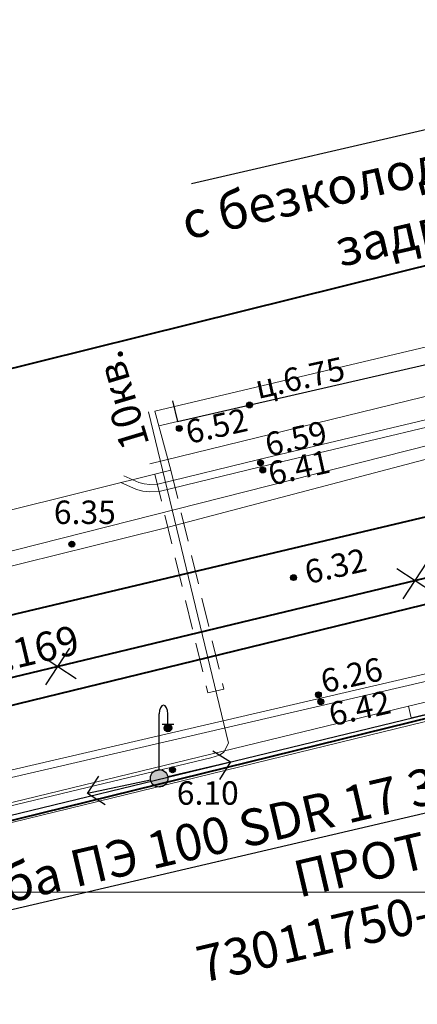
# Model space of a CAD drawing. Units: metres. Extents: x 116810 to 173446, y 93804 to 110691.
# Drawn here: x 120179 to 120192, y 95996 to 96030 of the extents above; entities that cross this region are included whole.
import ezdxf
from ezdxf import colors
from ezdxf.entities.mleader import LeaderData, LeaderLine
from ezdxf.math import Vec2, Vec3

# ---------------------------------------------------------------- set-up
doc = ezdxf.new("R2010")
doc.units = ezdxf.units.M
doc.linetypes.add('M5_001', pattern=[1.5, 1, -0.5])
for name, color, linetype in [('02_Сетка', 7, 'Continuous'), ('03_Здания и строения', 7, 'Continuous'), ('07_Объекты электропередачи', 7, 'Continuous'), ('08_Поребрики', 7, 'Continuous'), ('14_Ограждения', 7, 'Continuous'), ('18_Зарамочное оформление', 7, 'Continuous'), ('30_Канализация', 7, 'Continuous'), ('31_Водопровод', 7, 'Continuous'), ('38_Кабели высокого напряжения', 7, 'Continuous'), ('60_Отметки высот на зданиях и сооружениях', 7, 'Continuous'), ('61_Отметки высоты поверхности', 7, 'Continuous')]:
    doc.layers.add(name, color=color, linetype=linetype)
for name, color, linetype, lineweight in [('43_Футляры и каналы', 7, 'M5_001', 20), ('_ПР_Водопровод', 5, 'Continuous', 40), ('_ПР_Водопровод_1', 5, 'Continuous', 20)]:
    doc.layers.add(name, color=color, linetype=linetype, lineweight=lineweight)
doc.styles.add('GOST 2.304', font='CS_Gost2304.shx')
doc.styles.add('Line_GUGK', font='txt')
doc.styles.add('SEC', font='isocpeui.ttf', dxfattribs={"width": 0.9})
doc.styles.get("Standard").update_dxf_attribs({"font": 'simplex.shx', "width": 0.65})
doc.linetypes.add('g5_122_v', pattern='A,1,-1,1.5,-0.4,["В",Line_GUGK,S=1,R=0,X=0,Y=-0.5],-1.5,1.5,-1,4,-1,4,-1,3', length=20.9)
doc.linetypes.add('M5_004_A', pattern='A,2,-0.5,0,[8,GRII.shx,S=0.01,R=0,X=0,Y=0],-0.5', length=3)
doc.linetypes.add('M5_040', pattern='A,1.25,[8,GRII.shx,S=0.03,R=0,X=0,Y=0],1.25', length=2.5)
doc.linetypes.add('M5_196', pattern='A,3.75,[8,GRII.shx,S=0.04,R=0,X=0,Y=0],3.75', length=7.5)
doc.linetypes.add('M5_201', pattern='A,6.25,["-",Standard,S=1.12,R=90,X=0,Y=-0.37],6.25', length=12.5)
doc.linetypes.add('M5_226_1', pattern='A,3.5,[3,GRII.shx,S=0.75,R=0,X=0,Y=-0.375],11.5', length=15)

# ---------------------------------------------------------------- blocks, each defined once
blk = doc.blocks.new('M5_055_2')
at = {"linetype": 'Continuous'}
blk.add_line((-0.3, 0), (-2.5, 0), dxfattribs=at)
at = {"linetype": 'Continuous', "flags": 128}
blk.add_lwpolyline([(-2, -0.5), (-2.5, 0), (-2, 0.5)], dxfattribs=at)
blk = doc.blocks.new('M5_058_1B')
at = {"linetype": 'Continuous'}
h = blk.add_hatch(color=256, dxfattribs=at)
edge = h.paths.add_edge_path()
edge.add_arc((0.3, 1.72), 0.13, 0, 360)
h = blk.add_hatch(color=256, dxfattribs=at)
edge = h.paths.add_edge_path()
edge.add_arc((0, 0), 0.3, 0, 360)
for p, q in [((0, 0.3), (0, 2.2)), ((0.3, 1.85), (0.3, 2.2)), ((0.1, 1.85), (0.5, 1.85))]:
    blk.add_line(p, q, dxfattribs=at)
for centre, radius in [((0.3, 1.72), 0.13), ((0, 0), 0.3)]:
    blk.add_circle(centre, radius, dxfattribs=at)
blk.add_ellipse((0.15, 2.2), major_axis=(0, 0.3), ratio=0.5, start_param=-1.570796, end_param=1.570796, dxfattribs=at)
blk = doc.blocks.new('M5_0_500')
blk.add_hatch(color=256).paths.add_polyline_path([(0.1, 0, 1), (-0.1, 0, 1)])
at = {"linetype": 'Continuous'}
blk.add_circle((0, 0), 0.1, dxfattribs=at)
blk = doc.blocks.new('REGION7')
at = {"color": 6, "linetype": 'Continuous'}
blk.add_lwpolyline([(119599, 95578.36), (119617.32, 95788.49), (119620.29, 95788.18), (119627.7, 95865.4), (119926.25, 95938.93), (119988.18, 95928.06), (119993.92, 95929.48), (119998.61, 95932.23), (120059.86, 95945.03), (120056.87, 95957.91), (120053.45, 95972.39), (120192.47, 96006.07), (120192.5, 96005.95), (120199.55, 95975.73), (120231.18, 95980.59), (120284.91, 95988.85), (120328.06, 95997.4)], dxfattribs=at)
blk = doc.blocks.new('M5_009', base_point=(129150.5, 87983.5))
at = {"linetype": 'Continuous'}
for p, q in [((129150.5, 87985), (129150.5, 87982)), ((129149, 87983.5), (129152, 87983.5))]:
    blk.add_line(p, q, dxfattribs=at)
blk = doc.blocks.new('_None')

msp = doc.modelspace()

# ---------------------------------------------------------------- linework, layer by layer
at = {"color": 1, "linetype": 'Continuous', "lineweight": 40}
for points in [[(120307.2, 96046), (120248.52, 96035.32), (120161.91, 96013.83), (120135.82, 96006.85), (119942.59, 95958.91)], [(119597.38, 95420.78), (119624.93, 95759.31), (119633, 95865.61), (119924, 95937.78), (119985, 95927.6), (120060.2, 95943.5), (120053.4, 95970), (120055.5, 95972.3), (120192.7, 96006), (120192.89, 96005.18), (120328.9, 96037.5)]]:
    msp.add_lwpolyline(points, dxfattribs=at)
at = {"layer": '02_Сетка', "color": 1, "linetype": 'Continuous', "lineweight": 20, "flags": 128}
msp.add_lwpolyline([(120000, 96000), (120000, 96250), (120250, 96250), (120250, 96000)], close=True, dxfattribs=at)
msp.add_lwpolyline([(120250, 96000), (120250, 96000), (120000, 96000), (120000, 96250), (120250, 96250), (120250, 96000)], dxfattribs=at)
at = {"layer": '02_Сетка', "color": 1, "linetype": 'Continuous', "lineweight": 20}
msp.add_lwpolyline([(120000, 95750), (120000, 96000), (120250, 96000), (120250, 95750)], close=True, dxfattribs=at)
at = {"layer": '03_Здания и строения', "color": 7, "linetype": 'Continuous', "lineweight": 30, "flags": 128}
msp.add_lwpolyline([(120183.791, 96016.784), (120183.956, 96016.077), (120213.58, 96022.861), (120213.58, 96022.861), (120213.58, 96022.861)], dxfattribs=at)
at = {"layer": '03_Здания и строения', "color": 7, "linetype": 'Continuous', "lineweight": 20, "flags": 128}
msp.add_lwpolyline([(120183.326, 96015.93), (120183.956, 96016.077), (120183.791, 96016.784)], dxfattribs=at)
at = {"layer": '08_Поребрики', "color": 7, "linetype": 'Continuous', "lineweight": 20, "elevation": 5.68, "flags": 128}
for points in [[(120182.021, 96013.993), (120182.562, 96013.758), (120182.78, 96013.703), (120183.004, 96013.673), (120183.331, 96013.691), (120186.799, 96014.535), (120206.106, 96019.133), (120206.321, 96019.205), (120206.521, 96019.284), (120206.751, 96019.39), (120206.934, 96019.492), (120207.075, 96019.563), (120207.18, 96019.63), (120207.283, 96019.712), (120207.426, 96019.841), (120207.56, 96019.974), (120207.657, 96020.101), (120207.75, 96020.26), (120207.828, 96020.465), (120207.856, 96020.625), (120207.721, 96021.515)], [(120182.121, 96014.223), (120182.643, 96013.995), (120182.827, 96013.949), (120183.014, 96013.924), (120183.294, 96013.94), (120186.74, 96014.778), (120206.038, 96019.374), (120206.235, 96019.44), (120206.422, 96019.514), (120206.637, 96019.613), (120206.818, 96019.713), (120206.951, 96019.78), (120207.034, 96019.834), (120207.122, 96019.903), (120207.254, 96020.022), (120207.372, 96020.139), (120207.449, 96020.24), (120207.523, 96020.369), (120207.586, 96020.532), (120207.602, 96020.628), (120207.473, 96021.477)]]:
    msp.add_lwpolyline(points, dxfattribs=at)
at = {"layer": '08_Поребрики', "color": 7, "linetype": 'Continuous', "lineweight": 20, "flags": 128}
msp.add_lwpolyline([(120000, 95961.948), (120037.317, 95970.892), (120065.268, 95977.388), (120090.245, 95983.404), (120116.352, 95989.626), (120134.922, 95993.951), (120165.585, 96001.238), (120201.914, 96009.655), (120201.971, 96009.412), (120165.642, 96000.995), (120134.979, 95993.708), (120116.41, 95989.383), (120090.304, 95983.161), (120065.325, 95977.144), (120037.374, 95970.649), (120000, 95961.691)], dxfattribs=at)
at = {"layer": '14_Ограждения', "color": 7, "linetype": 'Continuous', "lineweight": 20, "flags": 128}
msp.add_lwpolyline([(120191.948, 96005.963), (120191.856, 96006.352), (120201.734, 96008.699), (120201.826, 96008.31)], close=True, dxfattribs=at)
at = {"layer": '14_Ограждения', "color": 7, "linetype": 'M5_040', "lineweight": 20, "flags": 128}
msp.add_lwpolyline([(120191.856, 96006.352), (120177.532, 96002.882), (120174.675, 96001.921), (120160.473, 95998.431), (120143.355, 95994.055), (120117.964, 95988.003), (120117.964, 95988.003), (120053.596, 95972.183), (120053.638, 95971.986)], dxfattribs=at)
at = {"layer": '18_Зарамочное оформление', "color": 7, "linetype": 'M5_004_A', "lineweight": 20, "elevation": 5.68, "flags": 128}
msp.add_lwpolyline([(119960.759, 95959.998), (119981.888, 95965.108), (120062.682, 95984.407), (120183.729, 96014.417), (120183.192, 96016.433), (120213.412, 96023.576), (120213.97, 96021.199), (120249.045, 96029.731), (120301.129, 96041.535), (120336.3, 96049.31), (120351.579, 96054.261), (120439.943, 96059.228), (120442.315, 96088.781), (120431.496, 96089.639), (120433.644, 96123.705), (120447.696, 96122.733), (120453.894, 96199.415), (120453.894, 96199.415), (120456.829, 96248.333), (120468.285, 96248.169), (120465.31, 96198.814), (120464.906, 96189.609), (120449.932, 96049.612), (120348.91, 96044.941), (120339.914, 96039.868), (120303.351, 96031.785), (120251.01, 96020.092), (120147.387, 95994.864), (120053.638, 95971.986), (119984.225, 95955.385), (119950.486, 95947.225), (119934.846, 95944.542), (119928.242, 95946.243), (119853.19, 95928.814), (119751.166, 95903.529), (119712.242, 95894.509), (119635.715, 95876.923), (119616.561, 95883.486), (119617.51, 95893.732), (119634.941, 95887.759), (119750, 95915.184), (119850.309, 95939.833), (119850.309, 95939.833), (119926.954, 95957.128), (119940.821, 95959.352), (119939.49, 95967.299), (119957.998, 95971.541)], close=True, dxfattribs=at)
at = {"layer": '30_Канализация', "color": 12, "linetype": 'M5_196', "lineweight": 40, "flags": 128}
msp.add_lwpolyline([(120161.142, 96005.422), (120208.037, 96016.511)], dxfattribs=at)
at = {"layer": '31_Водопровод', "color": 4, "linetype": 'M5_201', "lineweight": 40, "flags": 128}
msp.add_lwpolyline([(120147.603, 95999.965), (120206.769, 96014.173)], dxfattribs=at)
at = {"layer": '38_Кабели высокого напряжения', "color": 1, "linetype": 'M5_226_1', "lineweight": 20, "flags": 128}
for points in [[(120250, 96029.171), (120238.718, 96026.407), (120193.246, 96014.997), (120183.475, 96012.422), (120177.479, 96010.948), (120175.352, 96010.493), (120163.358, 96007.449), (120152.283, 96005.008), (120145.166, 96003.124), (120132.957, 96000.394), (120131.188, 96000)], [(120250, 96029.429), (120238.659, 96026.65), (120215.434, 96021.068), (120177.619, 96011.49), (120176.76, 96011.324), (120176.511, 96011.345), (120176.418, 96011.556), (120176.145, 96012.689)], [(120044.746, 95969.859), (120044.58, 95970.514), (120051.12, 95972.275), (120063.732, 95975.172), (120079.146, 95978.775), (120101.238, 95984.345), (120128.43, 95990.768), (120158.58, 95998.222), (120182.346, 96003.932), (120185.102, 96004.593), (120185.401, 96004.686), (120185.547, 96004.784), (120185.707, 96005.097), (120182.966, 96016.411)]]:
    msp.add_lwpolyline(points, dxfattribs=at)
at = {"layer": '38_Кабели высокого напряжения', "color": 1, "linetype": 'M5_226_1', "lineweight": 20, "elevation": 5.68, "flags": 128}
msp.add_lwpolyline([(120183.018, 96014.63), (120214.06, 96022.215)], dxfattribs=at)
at = {"layer": '43_Футляры и каналы', "color": 7, "linetype": 'M5_001', "lineweight": 20, "flags": 128}
msp.add_lwpolyline([(120183.739, 96014.418), (120185.55, 96006.941), (120185.003, 96006.809), (120183.191, 96014.285)], dxfattribs=at)
at = {"layer": '_ПР_Водопровод', "color": 5, "linetype": 'g5_122_v'}
msp.add_lwpolyline([(119967.614, 95955.096), (119983.385, 95958.936), (119988.882, 95960.274), (120024.889, 95969.041), (120028.582, 95969.941), (120033.549, 95971.15), (120036.682, 95971.913), (120047.964, 95974.66), (120064.113, 95978.592), (120078.606, 95982.121), (120116.907, 95991.446), (120162.352, 96002.511), (120184.992, 96008.024), (120203.61, 96012.557), (120208.03, 96013.633), (120253.413, 96024.394), (120301.615, 96035.823), (120308.335, 96037.416)], dxfattribs=at)

# ---------------------------------------------------------------- block references
at = {"color": 6}
msp.add_blockref('REGION7', (0, 0), dxfattribs=at)
at = {"layer": '07_Объекты электропередачи', "color": 7, "linetype": 'Continuous', "lineweight": 20}
msp.add_blockref('M5_058_1B', (120183.334, 96003.892), dxfattribs=at)
for rotation in [192.9867168379247, 12.05389618359714]:
    msp.add_blockref('M5_055_2', (120183.334, 96003.892), dxfattribs=dict(at, rotation=rotation))
at = {"layer": '31_Водопровод', "color": 4, "linetype": 'M5_201', "lineweight": 40, "xscale": 0.5, "yscale": 0.5, "zscale": 0.5, "rotation": 56.87372965309681}
for p in [(120192.091, 96010.648), (120179.866, 96007.713)]:
    msp.add_blockref('M5_009', p, dxfattribs=at)
at = {"layer": '60_Отметки высот на зданиях и сооружениях', "color": 7, "linetype": 'Continuous', "lineweight": 20}
msp.add_blockref('M5_0_500', (120186.423, 96016.642, 6.75), dxfattribs=at)
at = {"layer": '61_Отметки высоты поверхности', "color": 7, "linetype": 'Continuous', "lineweight": 20}
for p in [(120184.022, 96015.844, 6.52), (120186.804, 96014.665, 6.59), (120186.876, 96014.421, 6.41), (120180.351, 96011.892, 6.35), (120187.931, 96010.747, 6.32), (120188.78, 96006.748, 6.26), (120188.86, 96006.509, 6.42), (120183.791, 96004.185, 6.1)]:
    msp.add_blockref('M5_0_500', p, dxfattribs=at)

# ---------------------------------------------------------------- texts
at = {"layer": '31_Водопровод', "color": 7, "linetype": 'Continuous', "lineweight": 13, "style": 'GOST 2.304'}
msp.add_text('чуг.169', height=1, rotation=13.3108, dxfattribs=at).set_placement((120176.034, 96007.071))
at = {"layer": '38_Кабели высокого напряжения', "color": 7, "linetype": 'Continuous', "lineweight": 13, "style": 'GOST 2.304'}
msp.add_text('10кв.', height=1, rotation=106.6539, dxfattribs=at).set_placement((120183.01, 96015.308))
at = {"layer": '60_Отметки высот на зданиях и сооружениях', "color": 7, "linetype": 'Continuous', "lineweight": 13, "style": 'GOST 2.304'}
msp.add_text('ц.6.75', height=0.8, rotation=12.545, dxfattribs=at).set_placement((120186.719, 96016.846, 6.75))
at = {"layer": '61_Отметки высоты поверхности', "color": 7, "linetype": 'Continuous', "lineweight": 13, "style": 'GOST 2.304'}
for s, p in [('6.52', (120184.349, 96015.308, 6.52)), ('6.59', (120187.063, 96014.878, 6.59)), ('6.41', (120187.168, 96013.887, 6.41)), ('6.32', (120188.419, 96010.524, 6.32)), ('6.26', (120188.967, 96006.796, 6.26)), ('6.42', (120189.242, 96005.668, 6.42))]:
    msp.add_text(s, height=0.8, rotation=12.545, dxfattribs=at).set_placement(p)
for s, p in [('6.35', (120179.733, 96012.579, 6.35)), ('6.10', (120183.936, 96002.99, 6.1))]:
    msp.add_text(s, height=0.8, dxfattribs=at).set_placement(p)

# ---------------------------------------------------------------- leaders
at = {"layer": '_ПР_Водопровод_1', "lineweight": 15}
ml = msp.add_multileader_mtext('Standard', dxfattribs=at)
ml.set_content('\\pxl0.16667,r-0.083333,se0.84167;Труба ПЭ 100 SDR 17 315х18,7 \\PПРОТЕКТ СТО 73011750-004-2009\\Pl=3,2м, ', color=256, style='SEC')
ml.set_leader_properties()
ml.set_arrow_properties(name='NONE')
ml.build(insert=Vec2(0, 0))
ml.multileader.update_dxf_attribs({"text_left_attachment_type": 6, "text_right_attachment_type": 6, "dogleg_length": 0.36, "arrow_head_size": 0})
ctx = ml.context
ctx.base_point, ctx.char_height, ctx.arrow_head_size, ctx.landing_gap_size, ctx.plane_origin, ctx.plane_x_axis, ctx.plane_y_axis = Vec3(120180.198, 96033.031), 1.25, 0, 0.5, Vec3(120207.402, 96036.343), Vec3(0.973778, 0.227499), Vec3(-0.227499, 0.973778)
ctx.left_attachment, ctx.right_attachment, ctx.text_align_type = 6, 6, 2
notes = []
notes.append((ctx, [(0, (1, 1, 0), (120204.872, 96038.796), (-0.973778, -0.227499), 0.36, [(0, [(120207.381, 96013.475)], 0, [])])]))
ctx.mtext.insert, ctx.mtext.text_direction, ctx.mtext.rotation, ctx.mtext.alignment, ctx.mtext.flow_direction = Vec3(120203.693, 96040.061), Vec3(0.973778, 0.227499), 0.229509, 3, 5
ml = msp.add_multileader_mtext('Standard', dxfattribs=at)
ml.set_content('Ков.9\\P с безколодезной \\Pзадвижкой ', color=256, style='SEC')
ml.set_leader_properties()
ml.set_arrow_properties(name='NONE')
ml.build(insert=Vec2(0, 0))
ml.multileader.update_dxf_attribs({"text_left_attachment_type": 6, "text_right_attachment_type": 6, "dogleg_length": 0.36, "arrow_head_size": 0})
ctx = ml.context
ctx.base_point, ctx.char_height, ctx.arrow_head_size, ctx.landing_gap_size, ctx.plane_origin, ctx.plane_x_axis, ctx.plane_y_axis = Vec3(120184.817, 96024.286), 1.25, 0, 0.5, Vec3(120207.219, 96024.066), Vec3(0.97437, 0.224951), Vec3(-0.224951, 0.97437)
ctx.left_attachment, ctx.right_attachment, ctx.text_align_type = 6, 6, 2
notes.append((ctx, [(0, (1, 1, 0), (120198.477, 96027.44), (-0.97437, -0.224951), 0.36, [(0, [(120204.569, 96014.473)], 0, [])])]))
ctx.mtext.insert, ctx.mtext.text_direction, ctx.mtext.rotation, ctx.mtext.alignment, ctx.mtext.flow_direction = Vec3(120197.302, 96028.708), Vec3(0.97437, 0.224951), 0.226893, 3, 5
ml = msp.add_multileader_mtext('Standard', dxfattribs=at)
ml.set_content('\\pxl0.16667,r-0.083333,se0.84167;Труба ПЭ 100 SDR 17 315х18,7 \\PПРОТЕКТ СТО 73011750-004-2009\\Pl=1,1м,  ', color=256, style='SEC')
ml.set_leader_properties()
ml.set_arrow_properties(name='NONE')
ml.build(insert=Vec2(0, 0))
ml.multileader.update_dxf_attribs({"text_left_attachment_type": 6, "text_right_attachment_type": 6, "dogleg_length": 0.36, "arrow_head_size": 0})
ctx = ml.context
ctx.base_point, ctx.char_height, ctx.arrow_head_size, ctx.landing_gap_size, ctx.plane_origin, ctx.plane_x_axis, ctx.plane_y_axis = Vec3(120174.943, 95998.619), 1.25, 0, 0.5, Vec3(120204.142, 96029.239), Vec3(0.973778, 0.227499), Vec3(-0.227499, 0.973778)
ctx.left_attachment, ctx.right_attachment, ctx.text_align_type = 6, 6, 2
notes.append((ctx, [(0, (1, 1, 0), (120199.617, 96004.383), (-0.973778, -0.227499), 0.36, [(0, [(120205.82, 96013.095)], 0, [])])]))
ctx.mtext.insert, ctx.mtext.text_direction, ctx.mtext.rotation, ctx.mtext.alignment, ctx.mtext.flow_direction = Vec3(120198.438, 96005.648), Vec3(0.973778, 0.227499), 0.229509, 3, 5
for ctx, leaders in notes:
    for number, flags, end, landing, length, lines in leaders:
        leader = LeaderData()
        leader.index, (leader.has_last_leader_line, leader.has_dogleg_vector, leader.attachment_direction) = number, flags
        leader.last_leader_point, leader.dogleg_vector, leader.dogleg_length = Vec3(end), Vec3(landing), length
        for number, points, colour, breaks in lines:
            line = LeaderLine()
            line.index, line.vertices, line.color, line.breaks = number, Vec3.list(points), colors.encode_raw_color(colour), breaks
            leader.lines.append(line)
        ctx.leaders.append(leader)

doc.saveas('drawing.dxf')
